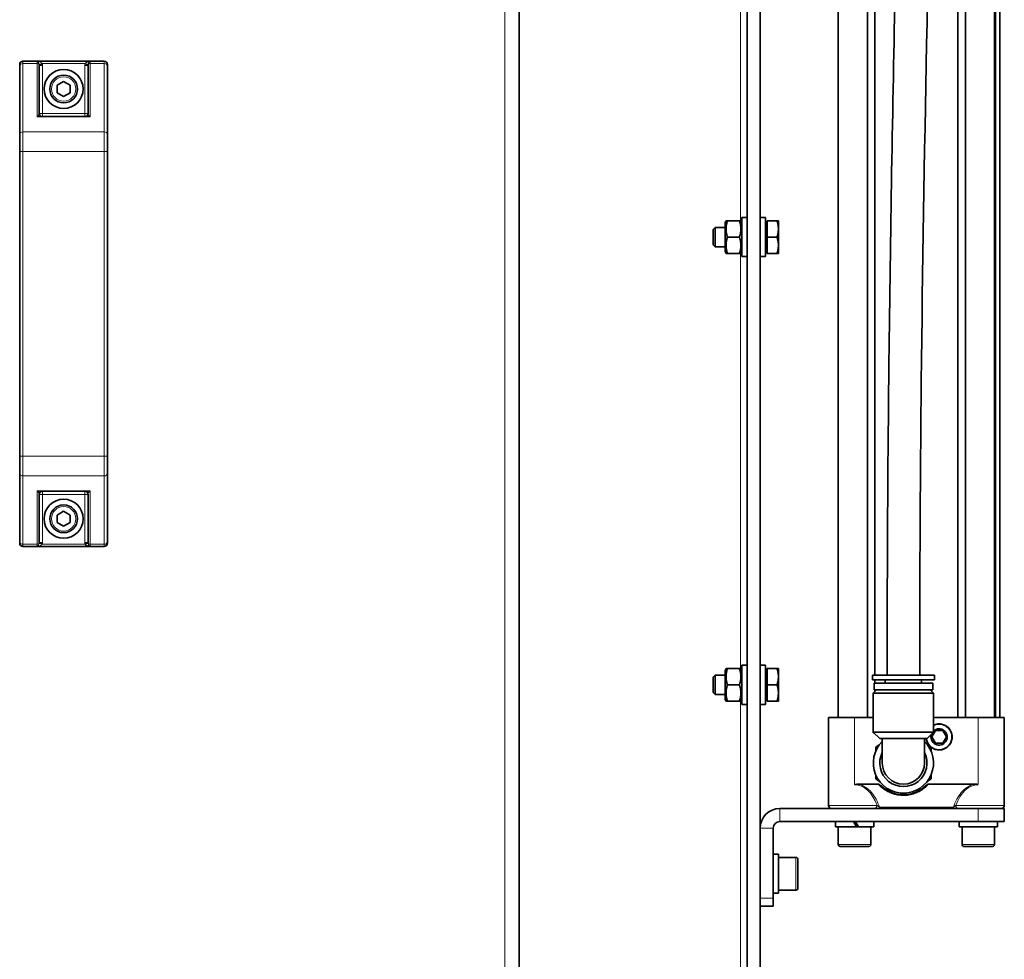
# Model space of a CAD drawing. Units: millimetres. Extents: x 347 to 4803, y 371 to 3064.
# Drawn here: x 2005 to 2307, y 2133 to 2422 of the extents above; entities that cross this region are included whole.
import ezdxf

# ---------------------------------------------------------------- set-up
doc = ezdxf.new("R2010")
doc.units = ezdxf.units.MM
doc.layers.add('Widoczne (ISO)', color=1, linetype='Continuous', lineweight=35)
doc.layers.add('Widoczne wąskie (ISO)', color=3, linetype='Continuous', lineweight=9)

msp = doc.modelspace()

# ---------------------------------------------------------------- linework, layer by layer
at = {"layer": 'Widoczne (ISO)'}
for p, q in [((2228.13, 1929.38), (2228.13, 2738.67)), ((2232.13, 1930.67), (2232.13, 2738.67)), ((2256.13, 2207.67), (2256.13, 2710.42)), ((2265.07, 2207.67), (2265.07, 2710.42)), ((2267.39, 2220.67), (2267.39, 2710.42)), ((2292.87, 2207.67), (2292.87, 2704.57)), ((2295.18, 2207.67), (2295.18, 2704.57)), ((2304.13, 2207.67), (2304.13, 2692.96)), ((2304.17, 2228.26), (2304.17, 2692.96)), ((2305.8, 2207.67), (2305.8, 2692.96)), ((2158.13, 2607.96), (2158.13, 2062.37)), ((2004.63, 2407.63), (2004.63, 2408.17)), ((2005.63, 2409.17), (2030.63, 2409.17)), ((2031.63, 2408.17), (2031.63, 2407.63)), ((2004.63, 2407.63), (2004.63, 2386.65)), ((2010.63, 2393.17), (2010.63, 2407.9)), ((2025.63, 2407.9), (2025.63, 2393.17)), ((2031.63, 2386.65), (2031.63, 2407.63)), ((2016.13, 2401.82), (2018.13, 2402.98)), ((2018.13, 2402.98), (2020.13, 2401.82)), ((2016.13, 2399.51), (2016.13, 2401.82)), ((2018.13, 2398.36), (2016.13, 2399.51)), ((2020.13, 2399.51), (2018.13, 2398.36)), ((2020.13, 2401.82), (2020.13, 2399.51)), ((2025.43, 2392.17), (2010.83, 2392.17)), ((2004.63, 2381.46), (2004.63, 2386.65)), ((2031.63, 2386.65), (2031.63, 2381.46)), ((2004.63, 2381.46), (2004.63, 2287.88)), ((2031.63, 2287.88), (2031.63, 2381.46)), ((2221.33, 2359.62), (2221.65, 2360.17)), ((2221.33, 2359.62), (2221.33, 2350.72)), ((2221.65, 2360.17), (2222.09, 2360.17)), ((2222.09, 2360.17), (2225.76, 2360.17)), ((2225.76, 2360.17), (2226.21, 2360.17)), ((2226.53, 2359.62), (2226.21, 2360.17)), ((2226.53, 2349.17), (2226.53, 2361.17)), ((2228.13, 2361.17), (2226.53, 2361.17)), ((2232.13, 2361.17), (2233.73, 2361.17)), ((2233.73, 2361.17), (2233.73, 2349.17)), ((2234.23, 2359.61), (2233.73, 2359.61)), ((2234.23, 2360.17), (2237.28, 2360.17)), ((2234.23, 2355.17), (2234.23, 2360.17)), ((2237.73, 2357.67), (2237.73, 2360.17)), ((2217.73, 2357.56), (2218.34, 2358.17)), ((2217.73, 2352.78), (2217.73, 2357.56)), ((2218.34, 2358.17), (2218.34, 2352.17)), ((2221.33, 2358.17), (2218.34, 2358.17)), ((2237.73, 2352.67), (2237.73, 2357.67)), ((2222.09, 2355.17), (2225.76, 2355.17)), ((2234.23, 2355.17), (2237.28, 2355.17)), ((2234.23, 2350.17), (2234.23, 2355.17)), ((2217.73, 2352.78), (2218.34, 2352.17)), ((2221.33, 2352.17), (2218.34, 2352.17)), ((2221.33, 2350.72), (2221.65, 2350.17)), ((2226.53, 2350.72), (2226.21, 2350.17)), ((2234.23, 2350.73), (2233.73, 2350.73)), ((2237.73, 2350.17), (2237.73, 2352.67)), ((2222.09, 2350.17), (2221.65, 2350.17)), ((2222.09, 2350.17), (2225.76, 2350.17)), ((2226.21, 2350.17), (2225.76, 2350.17)), ((2228.13, 2349.17), (2226.53, 2349.17)), ((2232.13, 2349.17), (2233.73, 2349.17)), ((2234.23, 2350.17), (2237.28, 2350.17)), ((2004.63, 2282.69), (2004.63, 2287.88)), ((2031.63, 2287.88), (2031.63, 2282.69)), ((2004.63, 2282.69), (2004.63, 2261.7)), ((2031.63, 2261.7), (2031.63, 2282.69)), ((2010.63, 2261.44), (2010.63, 2276.17)), ((2025.43, 2277.17), (2010.83, 2277.17)), ((2025.63, 2276.17), (2025.63, 2261.44)), ((2016.13, 2269.82), (2018.13, 2270.98)), ((2016.13, 2267.51), (2016.13, 2269.82)), ((2018.13, 2270.98), (2020.13, 2269.82)), ((2020.13, 2269.82), (2020.13, 2267.51)), ((2018.13, 2266.36), (2016.13, 2267.51)), ((2020.13, 2267.51), (2018.13, 2266.36)), ((2004.63, 2261.17), (2004.63, 2261.7)), ((2005.63, 2260.17), (2030.63, 2260.17)), ((2031.63, 2261.7), (2031.63, 2261.17)), ((2304.17, 2237.67), (2304.13, 2237.67)), ((2304.13, 2230.44), (2304.17, 2230.44)), ((2226.53, 2211.67), (2226.53, 2223.67)), ((2228.13, 2223.67), (2226.53, 2223.67)), ((2232.13, 2223.67), (2233.73, 2223.67)), ((2233.73, 2223.67), (2233.73, 2211.67)), ((2304.13, 2226.04), (2304.14, 2226.01)), ((2304.17, 2223.84), (2304.13, 2223.84)), ((2304.17, 2207.67), (2304.17, 2226.02)), ((2217.73, 2220.06), (2218.34, 2220.67)), ((2218.34, 2220.67), (2218.34, 2214.67)), ((2221.33, 2220.67), (2218.34, 2220.67)), ((2221.33, 2222.12), (2221.65, 2222.67)), ((2221.33, 2222.12), (2221.33, 2213.22)), ((2221.65, 2222.67), (2222.09, 2222.67)), ((2222.09, 2222.67), (2225.76, 2222.67)), ((2225.76, 2222.67), (2226.21, 2222.67)), ((2226.53, 2222.12), (2226.21, 2222.67)), ((2234.23, 2222.11), (2233.73, 2222.11)), ((2234.23, 2222.67), (2237.28, 2222.67)), ((2234.23, 2217.67), (2234.23, 2222.67)), ((2237.73, 2220.17), (2237.73, 2222.67)), ((2285.63, 2220.67), (2266.63, 2220.67)), ((2266.63, 2220.67), (2266.63, 2219.17)), ((2285.63, 2220.67), (2285.63, 2219.17)), ((2217.73, 2215.28), (2217.73, 2220.06)), ((2222.09, 2217.67), (2225.76, 2217.67)), ((2234.23, 2217.67), (2237.28, 2217.67)), ((2234.23, 2212.67), (2234.23, 2217.67)), ((2237.73, 2215.17), (2237.73, 2220.17)), ((2266.63, 2219.17), (2285.63, 2219.17)), ((2285.13, 2218.17), (2267.13, 2218.17)), ((2267.13, 2218.17), (2267.13, 2216.17)), ((2267.39, 2218.17), (2267.39, 2219.17)), ((2270.53, 2219.17), (2270.53, 2218.17)), ((2281.73, 2219.17), (2281.73, 2218.17)), ((2285.13, 2218.17), (2285.13, 2216.17)), ((2217.73, 2215.28), (2218.34, 2214.67)), ((2221.33, 2214.67), (2218.34, 2214.67)), ((2237.73, 2212.67), (2237.73, 2215.17)), ((2267.88, 2216.17), (2266.88, 2215.17)), ((2266.88, 2215.17), (2285.38, 2215.17)), ((2266.88, 2215.17), (2266.88, 2203.17)), ((2267.13, 2216.17), (2285.13, 2216.17)), ((2267.39, 2215.68), (2267.39, 2216.17)), ((2284.38, 2216.17), (2285.38, 2215.17)), ((2285.38, 2215.17), (2285.38, 2203.17)), ((2221.33, 2213.22), (2221.65, 2212.67)), ((2222.09, 2212.67), (2221.65, 2212.67)), ((2222.09, 2212.67), (2225.76, 2212.67)), ((2226.21, 2212.67), (2225.76, 2212.67)), ((2226.53, 2213.22), (2226.21, 2212.67)), ((2228.13, 2211.67), (2226.53, 2211.67)), ((2232.13, 2211.67), (2233.73, 2211.67)), ((2234.23, 2213.23), (2233.73, 2213.23)), ((2234.23, 2212.67), (2237.28, 2212.67)), ((2253.13, 2207.67), (2261.13, 2207.67)), ((2253.13, 2207.67), (2253.13, 2180.67)), ((2266.88, 2207.67), (2261.13, 2207.67)), ((2299.13, 2207.67), (2285.38, 2207.67)), ((2299.13, 2207.67), (2307.13, 2207.67)), ((2307.13, 2207.67), (2307.13, 2180.67)), ((2266.88, 2203.17), (2266.88, 2202.92)), ((2285.38, 2203.17), (2266.88, 2203.17)), ((2268.88, 2201.17), (2266.88, 2203.17)), ((2266.88, 2202.92), (2267.13, 2202.92)), ((2283.38, 2201.17), (2285.38, 2203.17)), ((2284.84, 2201.67), (2285.97, 2203.62)), ((2285.13, 2202.92), (2285.38, 2202.92)), ((2285.38, 2202.92), (2285.38, 2203.17)), ((2285.97, 2203.62), (2288.22, 2203.62)), ((2288.22, 2203.62), (2289.34, 2201.67)), ((2268.72, 2199.21), (2267.63, 2198.58)), ((2268.88, 2201.17), (2283.38, 2201.17)), ((2269.63, 2201.17), (2269.63, 2193.67)), ((2282.63, 2193.67), (2282.63, 2201.17)), ((2284.63, 2198.58), (2283.54, 2199.21)), ((2285.97, 2199.72), (2284.84, 2201.67)), ((2288.22, 2199.72), (2285.97, 2199.72)), ((2289.34, 2201.67), (2288.22, 2199.72)), ((2267.63, 2198.58), (2267.63, 2197.32)), ((2284.63, 2197.32), (2284.63, 2198.58)), ((2268.4, 2187.17), (2262.32, 2187.17)), ((2267.63, 2190.02), (2267.63, 2188.76)), ((2267.63, 2188.76), (2268.72, 2188.13)), ((2283.54, 2188.13), (2284.63, 2188.76)), ((2297.94, 2187.17), (2283.86, 2187.17)), ((2284.63, 2188.76), (2284.63, 2190.02)), ((2275.04, 2184.48), (2276.13, 2183.85)), ((2276.13, 2183.85), (2277.22, 2184.48)), ((2299.13, 2179.67), (2238.13, 2179.67)), ((2299.13, 2179.67), (2307.13, 2179.67)), ((2307.13, 2175.67), (2307.13, 2179.67)), ((2238.13, 2175.67), (2299.13, 2175.67)), ((2255.23, 2175.67), (2255.23, 2174.07)), ((2260.81, 2175.67), (2261.73, 2174.07)), ((2262.37, 2174.07), (2261.45, 2175.67)), ((2267.03, 2175.67), (2267.03, 2174.07)), ((2293.23, 2175.67), (2293.23, 2174.07)), ((2307.13, 2175.67), (2299.13, 2175.67)), ((2305.03, 2175.67), (2305.03, 2175.11)), ((2305.03, 2175.11), (2305.03, 2174.07)), ((2236.13, 2173.67), (2236.13, 2152.17)), ((2261.73, 2174.07), (2255.23, 2174.07)), ((2256.13, 2168.67), (2256.13, 2174.07)), ((2262.37, 2174.07), (2261.73, 2174.07)), ((2267.03, 2174.07), (2262.37, 2174.07)), ((2266.13, 2168.67), (2266.13, 2174.07)), ((2305.03, 2174.07), (2293.23, 2174.07)), ((2294.13, 2168.67), (2294.13, 2174.07)), ((2304.13, 2168.67), (2304.13, 2174.07)), ((2265.53, 2168.07), (2256.73, 2168.07)), ((2303.53, 2168.07), (2294.73, 2168.07)), ((2236.13, 2165.67), (2237.73, 2165.67)), ((2237.73, 2165.67), (2237.73, 2153.67)), ((2243.13, 2164.67), (2237.73, 2164.67)), ((2243.73, 2164.07), (2243.73, 2155.27)), ((2243.13, 2154.67), (2237.73, 2154.67)), ((2236.13, 2153.67), (2237.73, 2153.67)), ((2236.13, 2152.17), (2236.13, 2149.67)), ((2232.13, 2149.67), (2236.13, 2149.67))]:
    msp.add_line(p, q, dxfattribs=at)
for centre, radius in [((2018.13, 2400.67), 6), ((2018.13, 2400.67), 4.25), ((2018.13, 2268.67), 6), ((2018.13, 2268.67), 4.25)]:
    msp.add_circle(centre, radius, dxfattribs=at)
for centre, radius, start, end in [((2005.63, 2408.17), 1, 90, 180), ((2030.63, 2408.17), 1, 0, 90), ((2011.63, 2393.17), 1, 180, 270), ((2024.63, 2393.17), 1, 270, 0), ((2011.63, 2276.17), 1, 90, 180), ((2024.63, 2276.17), 1, 0, 90), ((2005.63, 2261.17), 1, 180, 270), ((2030.63, 2261.17), 1, 270, 0), ((2287.09, 2201.67), 3.95, 187.2721, 115.7526), ((2287.09, 2201.67), 4, 231.935, 115.4076), ((2287.09, 2201.67), 2.5, 159.5383, 133.3527), ((2276.13, 2193.67), 9.25, 134.6442, 45.3558), ((2287.09, 2201.67), 4, 187.1808, 227.9123), ((2276.13, 2193.67), 7.25, 153.7084, 26.2916), ((2276.13, 2193.67), 6.5, 180, 0), ((2276.13, 2193.67), 9.78, 226.0541, 269.641), ((2276.13, 2193.67), 9.78, 270.359, 313.9459), ((2238.13, 2173.67), 6, 90, 180), ((2254.13, 2180.67), 1, 180, 270), ((2306.13, 2180.67), 1, 270, 0), ((2238.13, 2173.67), 2, 90, 180), ((2256.73, 2168.67), 0.6, 180, 270), ((2265.53, 2168.67), 0.6, 270, 0), ((2294.73, 2168.67), 0.6, 180, 270), ((2303.53, 2168.67), 0.6, 270, 0), ((2243.13, 2164.07), 0.6, 0, 90), ((2243.13, 2155.27), 0.6, 270, 0)]:
    msp.add_arc(centre, radius, start, end, dxfattribs=at)
for centre, major_axis, ratio, start_param, end_param in [((2299.96, 2168.04), (2.61, -19.08), 0.480994, 2.951184, 3.077474), ((2299.13, 2175.11), (0, 10.22), 0.57735, 4.712389, 4.766653)]:
    msp.add_ellipse(centre, major_axis=major_axis, ratio=ratio, start_param=start_param, end_param=end_param, dxfattribs=at)
for points, knots in [([(2271.13, 2220.67), (2271.13, 2254.02), (2271.34, 2287.38), (2272.19, 2359.5), (2272.89, 2398.25), (2274.62, 2481.51), (2275.67, 2526), (2277.56, 2617.08), (2278.35, 2663.71), (2278.78, 2710.42)], [0, 0, 0, 0, 10.004488, 10.004488, 21.67266, 21.67266, 35.134274, 35.134274, 49.24071, 49.24071, 49.24071, 49.24071]), ([(2288.79, 2710.42), (2288.71, 2701.91), (2288.62, 2693.4), (2287.84, 2626.99), (2286.6, 2569.22), (2283.79, 2442.64), (2282.25, 2373.67), (2281.28, 2276.56), (2281.13, 2248.61), (2281.13, 2220.67)], [7.430238, 7.430238, 7.430238, 7.430238, 10.000932, 10.000932, 27.500855, 27.500855, 48.287155, 48.287155, 56.669472, 56.669472, 56.669472, 56.669472]), ([(2304.15, 2225.93), (2304.21, 2226.14), (2304.25, 2226.36), (2304.3, 2226.82), (2304.31, 2227.06), (2304.3, 2227.53), (2304.28, 2227.77), (2304.21, 2228.14), (2304.17, 2228.28), (2304.13, 2228.42)], [4.114129, 4.114129, 4.114129, 4.114129, 4.452307, 4.452307, 4.784378, 4.784378, 5.115293, 5.115293, 5.34711, 5.34711, 5.34711, 5.34711]), ([(2304.14, 2226.01), (2304.15, 2225.99), (2304.15, 2225.97), (2304.15, 2225.93), (2304.14, 2225.92), (2304.13, 2225.9), (2304.13, 2225.9), (2304.13, 2225.9)], [0.08976251, 0.08976251, 0.08976251, 0.08976251, 0.09735246, 0.09735246, 0.10485982, 0.10485982, 0.10569395, 0.10569395, 0.10569395, 0.10569395]), ([(2262.32, 2187.17), (2262.28, 2187.17), (2262.24, 2187.17), (2262.21, 2187.17), (2262.01, 2187.16), (2261.82, 2187.15), (2261.63, 2187.12), (2261.46, 2187.09), (2261.29, 2187.06), (2261.13, 2187.02)], [0.0000224, 0.0000224, 0.0000224, 0.0000224, 0.0114019, 0.0114019, 0.0114019, 0.0694125, 0.0694125, 0.0694125, 0.1207067, 0.1207067, 0.1207067, 0.1207067]), ([(2269.34, 2186.63), (2269.21, 2186.75), (2269.06, 2186.88), (2268.82, 2187.03), (2268.73, 2187.08), (2268.55, 2187.15), (2268.47, 2187.17), (2268.4, 2187.17)], [0.0000239, 0.0000239, 0.0000239, 0.0000239, 0.0541234, 0.0541234, 0.0847546, 0.0847546, 0.1133187, 0.1133187, 0.1133187, 0.1133187]), ([(2283.86, 2187.17), (2283.79, 2187.17), (2283.72, 2187.15), (2283.56, 2187.1), (2283.48, 2187.05), (2283.21, 2186.9), (2283.04, 2186.75), (2282.91, 2186.63)], [0, 0, 0, 0, 0.01882124, 0.01882124, 0.03900594, 0.03900594, 0.08787732, 0.08787732, 0.08787732, 0.08787732])]:
    msp.add_open_spline(points, degree=3, knots=knots, dxfattribs=at)
for points, weights in [([(2222.09, 2360.17), (2221.26, 2357.67), (2222.09, 2355.17)], [1, 1.15470053838, 1]), ([(2225.76, 2355.17), (2226.6, 2357.67), (2225.76, 2360.17)], [1, 1.15470053838, 1]), ([(2237.73, 2357.67), (2237.73, 2358.83), (2237.28, 2360.17)], [1, 1.0379548493, 1]), ([(2237.28, 2360.17), (2237.73, 2360.17), (2237.73, 2360.17)], [1, 1.0379548493, 1]), ([(2237.28, 2355.17), (2237.73, 2356.51), (2237.73, 2357.67)], [1, 1.0379548493, 1]), ([(2222.09, 2355.17), (2221.26, 2352.67), (2222.09, 2350.17)], [1, 1.15470053838, 1]), ([(2225.76, 2350.17), (2226.6, 2352.67), (2225.76, 2355.17)], [1, 1.15470053838, 1]), ([(2237.73, 2352.67), (2237.73, 2353.83), (2237.28, 2355.17)], [1, 1.0379548493, 1]), ([(2237.28, 2350.17), (2237.73, 2351.51), (2237.73, 2352.67)], [1, 1.0379548493, 1]), ([(2237.73, 2350.17), (2237.73, 2350.17), (2237.28, 2350.17)], [1, 1.0379548493, 1]), ([(2222.09, 2222.67), (2221.26, 2220.17), (2222.09, 2217.67)], [1, 1.15470053838, 1]), ([(2225.76, 2217.67), (2226.6, 2220.17), (2225.76, 2222.67)], [1, 1.15470053838, 1]), ([(2237.73, 2220.17), (2237.73, 2221.33), (2237.28, 2222.67)], [1, 1.0379548493, 1]), ([(2237.28, 2222.67), (2237.73, 2222.67), (2237.73, 2222.67)], [1, 1.0379548493, 1]), ([(2222.09, 2217.67), (2221.26, 2215.17), (2222.09, 2212.67)], [1, 1.15470053838, 1]), ([(2225.76, 2212.67), (2226.6, 2215.17), (2225.76, 2217.67)], [1, 1.15470053838, 1]), ([(2237.28, 2217.67), (2237.73, 2219.01), (2237.73, 2220.17)], [1, 1.0379548493, 1]), ([(2237.73, 2215.17), (2237.73, 2216.33), (2237.28, 2217.67)], [1, 1.0379548493, 1]), ([(2237.28, 2212.67), (2237.73, 2214.01), (2237.73, 2215.17)], [1, 1.0379548493, 1]), ([(2237.73, 2212.67), (2237.73, 2212.67), (2237.28, 2212.67)], [1, 1.0379548493, 1])]:
    msp.add_rational_spline(points, weights, degree=2, dxfattribs=at)
at = {"layer": 'Widoczne wąskie (ISO)'}
for p, q in [((2304.53, 2207.67), (2304.53, 2692.96)), ((2305.6, 2207.67), (2305.6, 2692.96)), ((2305.7, 2207.67), (2305.7, 2692.96)), ((2153.63, 2061.73), (2153.63, 2608.61)), ((2226.13, 2360.17), (2226.13, 2487.67)), ((2005.63, 2409.17), (2005.63, 2408.5)), ((2005.63, 2408.5), (2010.03, 2408.5)), ((2005.63, 2387.52), (2005.63, 2408.5)), ((2026.23, 2409.1), (2010.03, 2409.1)), ((2010.03, 2408.5), (2010.03, 2409.1)), ((2010.03, 2408.5), (2010.03, 2392.09)), ((2010.59, 2408.22), (2011.54, 2408.51)), ((2010.62, 2408.07), (2011.6, 2408.22)), ((2011.54, 2408.51), (2024.72, 2408.51)), ((2024.65, 2408.22), (2025.64, 2408.07)), ((2025.66, 2408.22), (2024.72, 2408.51)), ((2026.23, 2409.1), (2026.23, 2408.5)), ((2026.23, 2392.09), (2026.23, 2408.5)), ((2026.23, 2408.5), (2030.63, 2408.5)), ((2030.63, 2408.5), (2030.63, 2409.17)), ((2030.63, 2408.5), (2030.63, 2387.52)), ((2011.63, 2407.9), (2010.63, 2407.9)), ((2011.63, 2393.17), (2011.63, 2407.9)), ((2025.63, 2407.9), (2024.63, 2407.9)), ((2024.63, 2407.9), (2024.63, 2393.17)), ((2010.63, 2393.17), (2011.63, 2393.17)), ((2011.63, 2393.17), (2011.63, 2392.17)), ((2024.63, 2393.17), (2011.63, 2393.17)), ((2024.63, 2392.17), (2024.63, 2393.17)), ((2024.63, 2393.17), (2025.63, 2393.17)), ((2010.03, 2392.09), (2026.23, 2392.09)), ((2005.63, 2387.52), (2030.63, 2387.52)), ((2005.63, 2387.52), (2005.63, 2381.46)), ((2030.63, 2381.46), (2030.63, 2387.52)), ((2004.63, 2381.46), (2005.63, 2381.46)), ((2005.63, 2287.88), (2005.63, 2381.46)), ((2005.63, 2381.46), (2030.63, 2381.46)), ((2030.63, 2381.46), (2031.63, 2381.46)), ((2030.63, 2381.46), (2030.63, 2287.88)), ((2226.13, 2222.67), (2226.13, 2350.17)), ((2004.63, 2287.88), (2005.63, 2287.88)), ((2005.63, 2287.88), (2005.63, 2281.82)), ((2005.63, 2287.88), (2030.63, 2287.88)), ((2030.63, 2287.88), (2031.63, 2287.88)), ((2030.63, 2281.82), (2030.63, 2287.88)), ((2005.63, 2281.82), (2030.63, 2281.82)), ((2005.63, 2260.84), (2005.63, 2281.82)), ((2030.63, 2281.82), (2030.63, 2260.84)), ((2010.03, 2277.25), (2010.03, 2260.84)), ((2026.23, 2277.25), (2010.03, 2277.25)), ((2011.63, 2276.17), (2010.63, 2276.17)), ((2011.63, 2277.17), (2011.63, 2276.17)), ((2011.63, 2276.17), (2024.63, 2276.17)), ((2011.63, 2261.44), (2011.63, 2276.17)), ((2024.63, 2276.17), (2024.63, 2277.17)), ((2025.63, 2276.17), (2024.63, 2276.17)), ((2024.63, 2276.17), (2024.63, 2261.44)), ((2026.23, 2260.84), (2026.23, 2277.25)), ((2005.63, 2260.84), (2010.03, 2260.84)), ((2005.63, 2260.84), (2005.63, 2260.17)), ((2010.03, 2260.24), (2010.03, 2260.84)), ((2010.03, 2260.24), (2026.23, 2260.24)), ((2011.54, 2260.83), (2010.59, 2261.12)), ((2011.6, 2261.12), (2010.62, 2261.27)), ((2010.63, 2261.44), (2011.63, 2261.44)), ((2011.54, 2260.83), (2024.72, 2260.83)), ((2024.63, 2261.44), (2025.63, 2261.44)), ((2025.64, 2261.27), (2024.65, 2261.12)), ((2024.72, 2260.83), (2025.66, 2261.12)), ((2026.23, 2260.84), (2026.23, 2260.24)), ((2026.23, 2260.84), (2030.63, 2260.84)), ((2030.63, 2260.17), (2030.63, 2260.84)), ((2304.13, 2237.47), (2304.17, 2237.47)), ((2285.63, 2220.67), (2285.63, 2219.17)), ((2226.13, 2085.17), (2226.13, 2212.67)), ((2261.13, 2207.67), (2261.13, 2187.02)), ((2299.13, 2207.67), (2299.13, 2187.02)), ((2304.17, 2207.87), (2304.13, 2207.87)), ((2238.13, 2179.67), (2238.13, 2175.67)), ((2253.13, 2180.67), (2268.05, 2180.67)), ((2291.48, 2180.11), (2268.77, 2180.11)), ((2291.48, 2180.11), (2291.48, 2179.67)), ((2292.21, 2180.67), (2307.13, 2180.67)), ((2299.13, 2179.67), (2299.13, 2175.67)), ((2236.13, 2173.67), (2232.13, 2173.67)), ((2261.67, 2174.17), (2262.31, 2174.17)), ((2256.13, 2168.67), (2266.13, 2168.67)), ((2294.13, 2168.67), (2304.13, 2168.67)), ((2243.13, 2154.67), (2243.13, 2164.67)), ((2236.13, 2152.17), (2232.13, 2152.17))]:
    msp.add_line(p, q, dxfattribs=at)
for centre in [(2018.13, 2400.67), (2018.13, 2268.67)]:
    msp.add_circle(centre, 3.75, dxfattribs=at)
for centre, major_axis, ratio, start_param, end_param in [((2005.63, 2407.63), (-1, 0), 0.866025, 4.712389, 6.283185), ((2010.03, 2407.98), (0.6, 0), 0.866025, 0.175583, 1.570796), ((2010.03, 2407.9), (0, 0.981), 0.611312, 4.712389, 4.887972), ((2010.03, 2407.9), (0, 1.85), 0.866025, 4.712389, 4.887972), ((2026.23, 2407.9), (0, 1.85), 0.866025, 1.395213, 1.570796), ((2026.23, 2407.9), (0, 0.981), 0.611312, 1.395213, 1.570796), ((2026.23, 2407.98), (-0.6, 0), 0.866025, 4.712389, 6.107602), ((2030.63, 2407.63), (1, 0), 0.866025, 0, 1.570796), ((2010.03, 2393.17), (0, -0.866), 0.69282, 0.523599, 1.570796), ((2026.23, 2393.17), (0, -0.866), 0.69282, 4.712389, 5.759587), ((2010.03, 2391.57), (0.547, 0.943), 0.262389, 0.622078, 1.145677), ((2010.03, 2391.57), (1.6, 0.33), 0.312531, 0.982071, 1.505669), ((2010.83, 2393.17), (0, -1), 0.755929, 5.560451, 6.283185), ((2025.43, 2393.17), (0, -1), 0.755929, 0, 0.722734), ((2026.23, 2391.57), (-1.6, 0.33), 0.312531, 4.777516, 5.301115), ((2026.23, 2391.57), (0.547, -0.943), 0.262389, 1.995916, 2.519515), ((2005.63, 2386.65), (-1, 0), 0.866025, 4.712389, 6.283185), ((2030.63, 2386.65), (1, 0), 0.866025, 0, 1.570796), ((2005.63, 2282.69), (-1, 0), 0.866025, 0, 1.570796), ((2030.63, 2282.69), (1, 0), 0.866025, 4.712389, 6.283185), ((2010.03, 2277.77), (-0.547, 0.943), 0.262389, 1.995916, 2.519515), ((2010.03, 2277.77), (1.6, -0.33), 0.312531, 4.777516, 5.301115), ((2010.83, 2276.17), (0, 1), 0.755929, 0, 0.722734), ((2010.03, 2276.17), (0, 0.866), 0.69282, 4.712389, 5.759587), ((2026.23, 2277.77), (-1.6, -0.33), 0.312531, 0.982071, 1.505669), ((2025.43, 2276.17), (0, 1), 0.755929, 5.560451, 6.283185), ((2026.23, 2276.17), (0, 0.866), 0.69282, 0.523599, 1.570796), ((2026.23, 2277.77), (-0.547, -0.943), 0.262389, 0.622078, 1.145677), ((2005.63, 2261.7), (-1, 0), 0.866025, 0, 1.570796), ((2010.03, 2261.36), (0.6, 0), 0.866025, 4.712389, 6.107602), ((2010.03, 2261.44), (0, -0.981), 0.611312, 1.395213, 1.570796), ((2010.03, 2261.44), (0, -1.85), 0.866025, 1.395213, 1.570796), ((2026.23, 2261.44), (0, -1.85), 0.866025, 4.712389, 4.887972), ((2026.23, 2261.44), (0, -0.981), 0.611312, 4.712389, 4.887972), ((2026.23, 2261.36), (-0.6, 0), 0.866025, 0.175583, 1.570796), ((2030.63, 2261.7), (1, 0), 0.866025, 4.712389, 6.283185), ((2303.41, 2227.14), (0, -2.05), 0.430511, 0.98178, 2.185892), ((2261.13, 2174.27), (0, -12.75), 0.627451, 2.096833, 3.141593), ((2299.13, 2174.27), (0, -12.75), 0.627451, 3.141593, 4.18645), ((2267.18, 2180.67), (0, -1), 0.864759, 0, 1.570796), ((2268.77, 2180.67), (0, -1), 0.000568, 0, 0.982794), ((2293.07, 2180.67), (0, -1), 0.864256, 4.712949, 6.282696)]:
    msp.add_ellipse(centre, major_axis=major_axis, ratio=ratio, start_param=start_param, end_param=end_param, dxfattribs=at)
for points, knots in [([(2278.79, 2710.42), (2278.42, 2668.91), (2277.74, 2627.45), (2276.91, 2585.98), (2275.68, 2524.6), (2274.15, 2463.2), (2272.99, 2401.62), (2272.42, 2371.2), (2271.94, 2340.74), (2271.61, 2310.21), (2271.3, 2280.42), (2271.13, 2250.58), (2271.13, 2220.67)], [0.131236, 0.131236, 0.131236, 0.131236, 0.3525754, 0.3525754, 0.3525754, 0.6802416, 0.6802416, 0.6802416, 0.8420736, 0.8420736, 0.8420736, 1, 1, 1, 1]), ([(2011.54, 2408.51), (2011.5, 2408.55), (2011.46, 2408.59), (2011.34, 2408.69), (2011.25, 2408.74), (2011.02, 2408.86), (2010.88, 2408.92), (2010.51, 2409.04), (2010.27, 2409.08), (2010.03, 2409.1)], [-0.2703371, -0.2703371, -0.2703371, -0.2703371, -0.2360372, -0.2360372, -0.1811573, -0.1811573, -0.1098135, -0.1098135, 0.0007822, 0.0007822, 0.0007822, 0.0007822]), ([(2010.03, 2409.1), (2010.12, 2409.06), (2010.21, 2408.98), (2010.35, 2408.8), (2010.4, 2408.72), (2010.49, 2408.55), (2010.52, 2408.47), (2010.57, 2408.33), (2010.58, 2408.27), (2010.59, 2408.22)], [-0.0007822, -0.0007822, -0.0007822, -0.0007822, 0.1098135, 0.1098135, 0.1811573, 0.1811573, 0.2360372, 0.2360372, 0.2703371, 0.2703371, 0.2703371, 0.2703371]), ([(2010.59, 2408.22), (2010.6, 2408.19), (2010.6, 2408.17), (2010.61, 2408.12), (2010.62, 2408.1), (2010.62, 2408.07)], [-0.02924164, -0.02924164, -0.02924164, -0.02924164, -0.01462082, -0.01462082, 0, 0, 0, 0]), ([(2011.6, 2408.22), (2011.6, 2408.27), (2011.59, 2408.32), (2011.57, 2408.41), (2011.55, 2408.46), (2011.54, 2408.51)], [0, 0, 0, 0, 0.01462082, 0.01462082, 0.02924164, 0.02924164, 0.02924164, 0.02924164]), ([(2024.72, 2408.51), (2024.7, 2408.46), (2024.69, 2408.41), (2024.67, 2408.32), (2024.66, 2408.27), (2024.65, 2408.22)], [0, 0, 0, 0, 0.01462082, 0.01462082, 0.02924164, 0.02924164, 0.02924164, 0.02924164]), ([(2026.23, 2409.1), (2026.06, 2409.09), (2025.9, 2409.06), (2025.58, 2408.99), (2025.42, 2408.94), (2025.17, 2408.83), (2025.08, 2408.79), (2024.92, 2408.69), (2024.86, 2408.65), (2024.77, 2408.57), (2024.74, 2408.54), (2024.72, 2408.51)], [-0.2711194, -0.2711194, -0.2711194, -0.2711194, -0.1949954, -0.1949954, -0.1196277, -0.1196277, -0.0675365, -0.0675365, -0.0259756, -0.0259756, 0, 0, 0, 0]), ([(2025.64, 2408.07), (2025.64, 2408.1), (2025.64, 2408.12), (2025.65, 2408.17), (2025.66, 2408.19), (2025.66, 2408.22)], [-0.02924164, -0.02924164, -0.02924164, -0.02924164, -0.01462082, -0.01462082, 0, 0, 0, 0]), ([(2025.66, 2408.22), (2025.67, 2408.26), (2025.68, 2408.3), (2025.72, 2408.41), (2025.74, 2408.47), (2025.8, 2408.61), (2025.83, 2408.68), (2025.92, 2408.83), (2025.98, 2408.91), (2026.1, 2409.03), (2026.17, 2409.07), (2026.23, 2409.1)], [0, 0, 0, 0, 0.0259756, 0.0259756, 0.0675365, 0.0675365, 0.1196277, 0.1196277, 0.1949954, 0.1949954, 0.2711194, 0.2711194, 0.2711194, 0.2711194]), ([(2010.59, 2261.12), (2010.58, 2261.07), (2010.57, 2261.01), (2010.52, 2260.87), (2010.49, 2260.79), (2010.4, 2260.62), (2010.35, 2260.54), (2010.21, 2260.35), (2010.12, 2260.28), (2010.03, 2260.24)], [0, 0, 0, 0, 0.0342999, 0.0342999, 0.0891798, 0.0891798, 0.1605236, 0.1605236, 0.2711194, 0.2711194, 0.2711194, 0.2711194]), ([(2010.03, 2260.24), (2010.27, 2260.26), (2010.51, 2260.3), (2010.88, 2260.42), (2011.02, 2260.48), (2011.25, 2260.59), (2011.34, 2260.65), (2011.46, 2260.75), (2011.5, 2260.79), (2011.54, 2260.83)], [-0.2711194, -0.2711194, -0.2711194, -0.2711194, -0.1605236, -0.1605236, -0.0891798, -0.0891798, -0.0342999, -0.0342999, 0, 0, 0, 0]), ([(2010.62, 2261.27), (2010.62, 2261.24), (2010.61, 2261.22), (2010.6, 2261.17), (2010.6, 2261.15), (2010.59, 2261.12)], [-0.02924164, -0.02924164, -0.02924164, -0.02924164, -0.01462082, -0.01462082, 0, 0, 0, 0]), ([(2011.54, 2260.83), (2011.55, 2260.88), (2011.57, 2260.93), (2011.59, 2261.02), (2011.6, 2261.07), (2011.6, 2261.12)], [0, 0, 0, 0, 0.01462082, 0.01462082, 0.02924164, 0.02924164, 0.02924164, 0.02924164]), ([(2024.65, 2261.12), (2024.66, 2261.07), (2024.67, 2261.02), (2024.69, 2260.93), (2024.7, 2260.88), (2024.72, 2260.83)], [0, 0, 0, 0, 0.01462082, 0.01462082, 0.02924164, 0.02924164, 0.02924164, 0.02924164]), ([(2024.72, 2260.83), (2024.74, 2260.8), (2024.77, 2260.77), (2024.86, 2260.69), (2024.92, 2260.65), (2025.08, 2260.55), (2025.17, 2260.5), (2025.42, 2260.4), (2025.58, 2260.35), (2025.9, 2260.28), (2026.06, 2260.25), (2026.23, 2260.24)], [-0.2703371, -0.2703371, -0.2703371, -0.2703371, -0.2443616, -0.2443616, -0.2028006, -0.2028006, -0.1507094, -0.1507094, -0.0753417, -0.0753417, 0.0007822, 0.0007822, 0.0007822, 0.0007822]), ([(2025.66, 2261.12), (2025.66, 2261.15), (2025.65, 2261.17), (2025.64, 2261.22), (2025.64, 2261.24), (2025.64, 2261.27)], [-0.02924164, -0.02924164, -0.02924164, -0.02924164, -0.01462082, -0.01462082, 0, 0, 0, 0]), ([(2026.23, 2260.24), (2026.17, 2260.27), (2026.1, 2260.31), (2025.98, 2260.43), (2025.92, 2260.51), (2025.83, 2260.66), (2025.8, 2260.73), (2025.74, 2260.87), (2025.72, 2260.93), (2025.68, 2261.04), (2025.67, 2261.08), (2025.66, 2261.12)], [-0.0007822, -0.0007822, -0.0007822, -0.0007822, 0.0753417, 0.0753417, 0.1507094, 0.1507094, 0.2028006, 0.2028006, 0.2443616, 0.2443616, 0.2703371, 0.2703371, 0.2703371, 0.2703371]), ([(2268.77, 2180.11), (2268.23, 2181.8), (2267.39, 2183.4), (2266.35, 2184.61), (2265.16, 2185.99), (2263.72, 2186.86), (2262.32, 2187.17)], [-1.1172448, -1.1172448, -1.1172448, -1.1172448, -0.6614847, -0.6614847, -0.6614847, -0.1406819, -0.1406819, -0.1406819, -0.1406819]), ([(2268.4, 2187.17), (2269.46, 2185.96), (2270.89, 2184.94), (2272.46, 2184.34), (2273.65, 2183.89), (2274.91, 2183.67), (2276.13, 2183.67), (2276.54, 2183.67), (2276.96, 2183.69), (2277.37, 2183.74), (2278.59, 2183.89), (2279.82, 2184.27), (2280.93, 2184.86), (2282.05, 2185.45), (2283.06, 2186.26), (2283.86, 2187.17)], [-0.850922, -0.850922, -0.850922, -0.850922, -0.365558, -0.365558, -0.365558, 0, 0, 0, 0.123828, 0.123828, 0.123828, 0.485378, 0.485378, 0.485378, 0.850922, 0.850922, 0.850922, 0.850922]), ([(2297.94, 2187.17), (2296.54, 2186.86), (2295.1, 2185.99), (2293.91, 2184.61), (2292.87, 2183.39), (2292.03, 2181.8), (2291.48, 2180.11)], [0.1406819, 0.1406819, 0.1406819, 0.1406819, 0.6609199, 0.6609199, 0.6609199, 1.1172312, 1.1172312, 1.1172312, 1.1172312]), ([(2268.77, 2180.11), (2268.64, 2180.17), (2268.48, 2180.26), (2268.24, 2180.47), (2268.13, 2180.57), (2268.05, 2180.67)], [-0.1992737, -0.1992737, -0.1992737, -0.1992737, -0.0875754, -0.0875754, -0.0000246, -0.0000246, -0.0000246, -0.0000246]), ([(2292.21, 2180.67), (2292.18, 2180.64), (2292.16, 2180.61), (2292.06, 2180.51), (2291.99, 2180.44), (2291.86, 2180.33), (2291.8, 2180.29), (2291.69, 2180.22), (2291.63, 2180.18), (2291.55, 2180.14), (2291.51, 2180.13), (2291.48, 2180.11)], [-0.1989985, -0.1989985, -0.1989985, -0.1989985, -0.1743137, -0.1743137, -0.1116986, -0.1116986, -0.0668594, -0.0668594, -0.0257151, -0.0257151, 0, 0, 0, 0])]:
    msp.add_open_spline(points, degree=3, knots=knots, dxfattribs=at)

doc.saveas('drawing.dxf')
